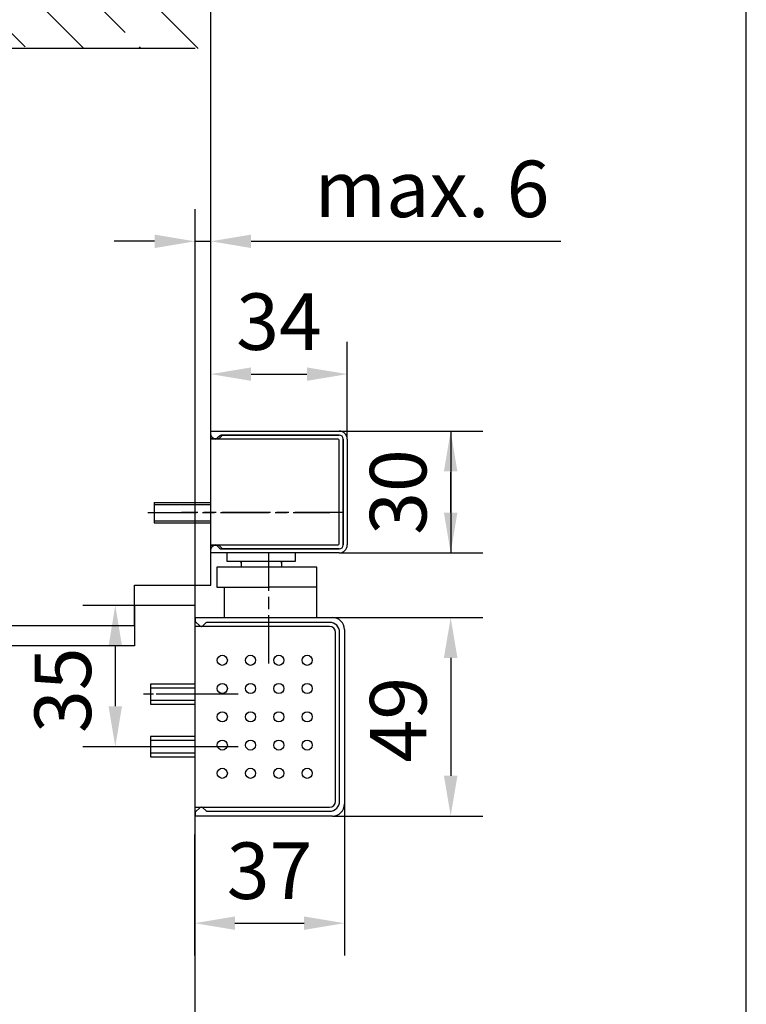
# Model space of a CAD drawing. Units: millimetres. Extents: x 0 to 2659, y 0 to 6243.
# Drawn here: x 2479 to 2659, y 5744 to 5988 of the extents above; entities that cross this region are included whole.
import ezdxf

# ---------------------------------------------------------------- set-up
doc = ezdxf.new("R2010")
doc.units = ezdxf.units.MM
doc.linetypes.add('CENTERLINE', pattern=[30, 12, -1.5, 3, -1.5, 12])
doc.linetypes.add('HIDDEN', pattern=[4.5, 1.5, -1.5, 1.5])
for name, color, linetype in [('02_BEMASSUNG', 4, 'Continuous'), ('09_BAU-VORGABE', 7, 'Continuous'), ('106', 7, 'Continuous'), ('2', 7, 'Continuous'), ('204', 7, 'Continuous')]:
    doc.layers.add(name, color=color, linetype=linetype)
doc.layers.add('AF', color=210, linetype='Continuous', plot=False)
doc.styles.add('Bemassungstext (DORMA)', font='isocpeur.ttf')
doc.dimstyles.new('DORMA_M', dxfattribs={"dimtxt": 3.5, "dimasz": 2.5, "dimexe": 2, "dimexo": 0, "dimgap": 1.5, "dimtad": 1, "dimdec": 8, "dimtxsty": 'Bemassungstext (DORMA)', "dimcen": 0.1, "dimclrt": 256, "dimadec": 8, "dimazin": 2, "dimtfac": 1, "dimtdec": 8, "dimtmove": 0, "dimatfit": 3, "dimfxl": 1, "dimtolj": 1, "dimarcsym": 0})

# ---------------------------------------------------------------- blocks, each defined once
blk = doc.blocks.new('Tuer_SA')
at = {"layer": '09_BAU-VORGABE'}
h = blk.add_hatch(dxfattribs=at)
h.set_pattern_fill('ANSI33', color=256, scale=80, style=0)
h.set_pattern_definition([(45, (-2113.115, -594.838), (-14.14214, 14.14214), []), (45, (-2098.973, -594.838), (-14.14214, 14.14214), [10, -5])])
h.paths.add_polyline_path([(-53.89, 148.05), (319.02, 148.05), (319.02, 216.08), (-53.89, 216.08)])
blk.add_line((-50, 148.05), (319.02, 148.05), dxfattribs=at)
for points in [[(0, 148.05), (0, 5), (-35, 5), (-35, 15), (-53.89, 15), (-53.89, 216.08)], [(-50, -309.13), (-50, 10), (-35, 10), (-35, 0), (0, 0), (0, -309.61)]]:
    blk.add_lwpolyline(points, dxfattribs=at)
blk = doc.blocks.new('*D88')
at = {"layer": '02_BEMASSUNG', "color": 0, "lineweight": -2, "transparency": 16777216}
for p, q in [((2522.82, 5841.86), (2522.82, 5941.1)), ((2526.71, 5886.07), (2526.71, 5941.1)), ((2512.82, 5933.1), (2502.82, 5933.1)), ((2522.82, 5933.1), (2526.71, 5933.1)), ((2536.71, 5933.1), (2613.39, 5933.1))]:
    blk.add_line(p, q, dxfattribs=at)
at = {"layer": '02_BEMASSUNG', "color": 0, "transparency": 16777216}
for points in [[(2512.82, 5934.76), (2512.82, 5931.43), (2522.82, 5933.1)], [(2536.71, 5934.76), (2536.71, 5931.43), (2526.71, 5933.1)]]:
    blk.add_solid(points, dxfattribs=at)
at = {"layer": 'Defpoints', "color": 0, "transparency": 16777216}
for p in [(2522.82, 5933.1), (2526.71, 5886.07), (2522.82, 5841.86)]:
    blk.add_point(p, dxfattribs=at)
at = {"layer": '02_BEMASSUNG', "transparency": 16777216, "insert": (2581.49, 5946.1), "char_height": 14, "attachment_point": 5, "style": 'Bemassungstext (DORMA)'}
blk.add_mtext('\\A1;{\\C2;max. 6}', dxfattribs=at)
blk = doc.blocks.new('*D89')
at = {"layer": '02_BEMASSUNG', "color": 0, "lineweight": -2, "transparency": 16777216}
for p, q in [((2507.82, 5842.87), (2495.07, 5842.87)), ((2503.07, 5832.87), (2503.07, 5817.87)), ((2510.93, 5807.87), (2495.07, 5807.87))]:
    blk.add_line(p, q, dxfattribs=at)
at = {"layer": '02_BEMASSUNG', "color": 0, "transparency": 16777216}
for points in [[(2501.41, 5832.87), (2504.74, 5832.87), (2503.07, 5842.87)], [(2501.41, 5817.87), (2504.74, 5817.87), (2503.07, 5807.87)]]:
    blk.add_solid(points, dxfattribs=at)
at = {"layer": 'Defpoints', "color": 0, "transparency": 16777216}
for p in [(2507.82, 5842.87), (2503.07, 5807.87), (2510.93, 5807.87)]:
    blk.add_point(p, dxfattribs=at)
at = {"layer": '02_BEMASSUNG', "transparency": 16777216, "insert": (2490.07, 5821.86), "char_height": 14, "attachment_point": 5, "rotation": 90, "style": 'Bemassungstext (DORMA)'}
blk.add_mtext('\\A1;35', dxfattribs=at)
blk = doc.blocks.new('TTNEW00NEW00')
at = {"layer": '106', "color": 1, "linetype": 'CENTERLINE'}
blk.add_line((32.34, -18.42), (-7.72, -18.42), dxfattribs=at)
at = {"layer": '2', "color": 254, "linetype": 'Continuous'}
for p, q in [((-14.46, -15.92), (-0.46, -15.92)), ((-14.46, -15.92), (-14.46, -20.92)), ((-14.46, -20.92), (-0.46, -20.92))]:
    blk.add_line(p, q, dxfattribs=at)
at = {"layer": '2', "color": 1, "linetype": 'Continuous'}
for p, q in [((-14.46, -16.42), (-0.46, -16.42)), ((-14.46, -20.42), (-0.46, -20.42)), ((-4.35, -61.92), (-15.35, -61.92)), ((-15.35, -64.92), (-4.35, -64.92)), ((-4.35, -74.92), (-15.35, -74.92)), ((-15.35, -77.92), (-4.35, -77.92))]:
    blk.add_line(p, q, dxfattribs=at)
at = {"layer": '2', "color": 1, "linetype": 'CENTERLINE'}
for p, q in [((-16.03, -18.42), (29.04, -18.42)), ((13.95, -55.83), (13.95, -28.42)), ((3.33, -63.42), (-17.13, -63.42)), ((6.36, -63.42), (-13.94, -63.42)), ((1.72, -63.42), (-6.69, -63.42)), ((3.33, -76.42), (-17.13, -76.42)), ((6.36, -76.42), (-15.5, -76.42))]:
    blk.add_line(p, q, dxfattribs=at)
at = {"layer": '2', "color": 3, "linetype": 'Continuous'}
for p, q in [((3.54, -28.42), (3.54, -30.42)), ((20.54, -30.42), (20.54, -28.42)), ((3.54, -30.42), (20.54, -30.42)), ((7.07, -30.97), (7.07, -30.42)), ((7.07, -30.42), (7.07, -31.92)), ((17.02, -30.97), (17.02, -30.42)), ((17.02, -30.42), (17.02, -31.92)), ((1.04, -31.92), (1.04, -36.92)), ((17.02, -31.92), (1.04, -31.92)), ((25.84, -31.92), (14.02, -31.92)), ((25.84, -44.42), (25.84, -31.92)), ((1.04, -36.92), (14.1, -36.92)), ((2.95, -44.42), (2.95, -36.92)), ((25.84, -36.92), (14.1, -36.92)), ((-4.35, -44.42), (29.65, -44.42)), ((-4.35, -44.42), (-4.35, -45.11)), ((-4.21, -45.47), (-3.2, -46.47)), ((-1.7, -45.77), (-2.41, -46.47)), ((28.95, -45.62), (-1.34, -45.62)), ((28.95, -46.62), (-4.35, -46.62)), ((-4.35, -91.42), (-4.35, -46.62)), ((30.45, -89.92), (30.45, -48.12)), ((31.45, -89.92), (31.45, -48.12)), ((32.65, -47.42), (32.65, -90.62)), ((-4.35, -91.42), (28.95, -91.42)), ((-3.2, -91.57), (-4.21, -92.57)), ((-2.41, -91.57), (-1.7, -92.27)), ((-1.34, -92.42), (28.95, -92.42)), ((-4.35, -92.93), (-4.35, -93.62)), ((29.65, -93.62), (-4.35, -93.62))]:
    blk.add_line(p, q, dxfattribs=at)
at = {"layer": '2', "color": 1, "linetype": 'HIDDEN'}
blk.add_line((-4.35, -75.17), (-4.35, -47.42), dxfattribs=at)
at = {"layer": '2', "color": 9, "linetype": 'Continuous'}
for p, q in [((-4.35, -60.92), (-15.35, -60.92)), ((-15.35, -60.92), (-15.35, -65.92)), ((-15.35, -65.92), (-4.35, -65.92)), ((-4.35, -73.92), (-15.35, -73.92)), ((-15.35, -73.92), (-15.35, -78.92)), ((-15.35, -78.92), (-4.35, -78.92))]:
    blk.add_line(p, q, dxfattribs=at)
at = {"layer": '2', "color": 150, "linetype": 'CENTERLINE'}
blk.add_line((-4.35, -65.92), (-4.35, -60.92), dxfattribs=at)
at = {"layer": '2', "color": 1, "linetype": 'Continuous'}
for centre in [(2.4, -55.02), (9.4, -55.02), (16.4, -55.02), (23.4, -55.02), (2.4, -62.02), (9.4, -62.02), (16.4, -62.02), (23.4, -62.02), (2.4, -69.02), (9.4, -69.02), (16.4, -69.02), (23.4, -69.02), (2.4, -76.02), (9.4, -76.02), (16.4, -76.02), (23.4, -76.02), (2.4, -83.02), (9.4, -83.02), (16.4, -83.02), (23.4, -83.02)]:
    blk.add_circle(centre, 1.25, dxfattribs=at)
at = {"layer": '2', "color": 3, "linetype": 'Continuous'}
for centre, radius, start, end in [((-3.85, -45.11), 0.5, 180, 225), ((-1.34, -46.12), 0.5, 90, 135), ((28.95, -48.12), 2.5, 0, 90), ((29.65, -47.42), 3, 0, 90), ((-2.84, -46.12), 0.5, 225, 270), ((-2.76, -46.12), 0.5, 270, 315), ((28.95, -48.12), 1.5, 0, 90), ((28.95, -89.92), 2.5, 270, 0), ((28.95, -89.92), 1.5, 270, 0), ((-3.85, -92.93), 0.5, 135, 180), ((-2.84, -91.92), 0.5, 90, 135), ((-2.76, -91.92), 0.5, 45, 90), ((-1.34, -91.92), 0.5, 225, 270), ((29.65, -90.62), 3, 270, 0)]:
    blk.add_arc(centre, radius, start, end, dxfattribs=at)
at = {"layer": '204', "color": 3, "linetype": 'Continuous'}
for p, q in [((-0.46, 1.78), (31.34, 1.78)), ((-0.46, 0.87), (-0.46, 1.78)), ((0.1, 0), (-0.24, 0.34)), ((1.72, 0.56), (1.16, 0)), ((31.34, 0.78), (2.15, 0.78)), ((2.49, 0.78), (31.34, 0.78)), ((32.34, -0.22), (32.34, -26.42)), ((32.34, -26.42), (32.34, -0.22)), ((33.34, -0.22), (33.34, -26.42)), ((-0.24, -26.98), (0.1, -26.64)), ((1.16, -26.64), (1.72, -27.2)), ((-0.46, -28.42), (-0.46, -27.51)), ((31.34, -28.42), (-0.46, -28.42)), ((2.15, -27.42), (31.34, -27.42)), ((31.34, -27.42), (2.49, -27.42))]:
    blk.add_line(p, q, dxfattribs=at)
at = {"layer": '204', "color": 254, "linetype": 'Continuous'}
for p, q in [((1.64, -0.07), (2.39, 0.68)), ((2.49, 0.78), (2.39, 0.68)), ((-0.46, -0.07), (1.64, -0.07)), ((-0.46, -0.12), (-0.46, -0.07)), ((-0.46, -0.22), (-0.46, -0.12)), ((31.09, -0.22), (-0.46, -0.22)), ((-0.46, -0.32), (-0.46, -0.22)), ((-0.46, -26.32), (-0.46, -0.32)), ((31.34, -26.17), (31.34, -0.47)), ((-0.46, -26.42), (-0.46, -26.32)), ((-0.46, -26.42), (31.09, -26.42)), ((-0.46, -26.52), (-0.46, -26.42)), ((-0.46, -26.57), (-0.46, -26.52)), ((1.64, -26.57), (-0.46, -26.57)), ((2.39, -27.32), (1.64, -26.57)), ((2.39, -27.32), (2.49, -27.42))]:
    blk.add_line(p, q, dxfattribs=at)
at = {"layer": '204', "color": 3, "linetype": 'Continuous'}
for centre, radius, start, end in [((0.29, 0.87), 0.75, 180, 225), ((0.63, 0.53), 0.75, 225, 315), ((2.25, 0.03), 0.75, 90, 135), ((31.34, -0.22), 2, 360, 450), ((31.34, -0.22), 1, 0, 90), ((31.34, -0.22), 1, 360, 450), ((0.63, -27.17), 0.75, 45, 135), ((31.34, -26.42), 1, 270, 360), ((31.34, -26.42), 1, 270, 360), ((31.34, -26.42), 2, 270, 360), ((0.29, -27.51), 0.75, 135, 180), ((2.25, -26.67), 0.75, 225, 270)]:
    blk.add_arc(centre, radius, start, end, dxfattribs=at)
at = {"layer": '204', "color": 254, "linetype": 'Continuous'}
for centre, start, end in [((31.09, -0.47), 0, 90), ((31.09, -26.17), 270, 360)]:
    blk.add_arc(centre, 0.25, start, end, dxfattribs=at)
blk = doc.blocks.new('*D90')
at = {"layer": '02_BEMASSUNG', "color": 0, "lineweight": -2, "transparency": 16777216}
for p, q in [((2556.82, 5839.87), (2594.11, 5839.87)), ((2586.11, 5829.87), (2586.11, 5800.67)), ((2556.82, 5790.67), (2594.11, 5790.67))]:
    blk.add_line(p, q, dxfattribs=at)
at = {"layer": '02_BEMASSUNG', "color": 0, "transparency": 16777216}
for points in [[(2584.44, 5829.87), (2587.78, 5829.87), (2586.11, 5839.87)], [(2584.44, 5800.67), (2587.78, 5800.67), (2586.11, 5790.67)]]:
    blk.add_solid(points, dxfattribs=at)
at = {"layer": 'Defpoints', "color": 0, "transparency": 16777216}
for p in [(2556.82, 5839.87), (2556.82, 5790.67), (2586.11, 5790.67)]:
    blk.add_point(p, dxfattribs=at)
at = {"layer": '02_BEMASSUNG', "transparency": 16777216, "insert": (2573.11, 5814.57), "char_height": 14, "attachment_point": 5, "rotation": 90, "style": 'Bemassungstext (DORMA)'}
blk.add_mtext('\\A1;49', dxfattribs=at)
blk = doc.blocks.new('*D91')
at = {"layer": '02_BEMASSUNG', "color": 0, "lineweight": -2, "transparency": 16777216}
for p, q in [((2559.82, 5793.67), (2559.82, 5756.13)), ((2522.71, 5786.12), (2522.71, 5756.13)), ((2532.71, 5764.13), (2549.82, 5764.13))]:
    blk.add_line(p, q, dxfattribs=at)
at = {"layer": '02_BEMASSUNG', "color": 0, "transparency": 16777216}
for points in [[(2532.71, 5765.8), (2532.71, 5762.47), (2522.71, 5764.13)], [(2549.82, 5765.8), (2549.82, 5762.47), (2559.82, 5764.13)]]:
    blk.add_solid(points, dxfattribs=at)
at = {"layer": 'Defpoints', "color": 0, "transparency": 16777216}
for p in [(2559.82, 5793.67), (2522.71, 5786.12), (2559.82, 5764.13)]:
    blk.add_point(p, dxfattribs=at)
at = {"layer": '02_BEMASSUNG', "transparency": 16777216, "insert": (2541.26, 5777.13), "char_height": 14, "attachment_point": 5, "style": 'Bemassungstext (DORMA)'}
blk.add_mtext('\\A1;37', dxfattribs=at)
blk = doc.blocks.new('*D92')
at = {"layer": '02_BEMASSUNG', "color": 0, "lineweight": -2, "transparency": 16777216}
for p, q in [((2526.71, 5885.87), (2526.71, 5908.19)), ((2560.51, 5884.07), (2560.51, 5908.19)), ((2536.71, 5900.19), (2550.51, 5900.19))]:
    blk.add_line(p, q, dxfattribs=at)
at = {"layer": '02_BEMASSUNG', "color": 0, "transparency": 16777216}
for points in [[(2536.71, 5901.85), (2536.71, 5898.52), (2526.71, 5900.19)], [(2550.51, 5901.85), (2550.51, 5898.52), (2560.51, 5900.19)]]:
    blk.add_solid(points, dxfattribs=at)
at = {"layer": 'Defpoints', "color": 0, "transparency": 16777216}
for p in [(2560.51, 5900.19), (2526.71, 5885.87), (2560.51, 5884.07)]:
    blk.add_point(p, dxfattribs=at)
at = {"layer": '02_BEMASSUNG', "transparency": 16777216, "insert": (2543.61, 5913.19), "char_height": 14, "attachment_point": 5, "style": 'Bemassungstext (DORMA)'}
blk.add_mtext('\\A1;34', dxfattribs=at)
blk = doc.blocks.new('*D93')
at = {"layer": '02_BEMASSUNG', "color": 0, "lineweight": -2, "transparency": 16777216}
for p, q in [((2558.51, 5886.07), (2594.11, 5886.07)), ((2586.11, 5886.07), (2586.11, 5855.87)), ((2586.11, 5876.07), (2586.11, 5866.07)), ((2586.11, 5865.87), (2586.11, 5875.87)), ((2558.51, 5855.87), (2594.11, 5855.87))]:
    blk.add_line(p, q, dxfattribs=at)
at = {"layer": '02_BEMASSUNG', "color": 0, "transparency": 16777216}
for points in [[(2584.44, 5876.07), (2587.78, 5876.07), (2586.11, 5886.07)], [(2584.44, 5865.87), (2587.78, 5865.87), (2586.11, 5855.87)]]:
    blk.add_solid(points, dxfattribs=at)
at = {"layer": 'Defpoints', "color": 0, "transparency": 16777216}
for p in [(2558.51, 5886.07), (2558.51, 5855.87), (2586.11, 5855.87)]:
    blk.add_point(p, dxfattribs=at)
at = {"layer": '02_BEMASSUNG', "transparency": 16777216, "insert": (2573.11, 5870.97), "char_height": 14, "attachment_point": 5, "rotation": 90, "style": 'Bemassungstext (DORMA)'}
blk.add_mtext('\\A1;30', dxfattribs=at)

msp = doc.modelspace()

# ---------------------------------------------------------------- linework, layer by layer
at = {"layer": 'AF'}
msp.add_lwpolyline([(0, 4994.12), (2659.3, 4994.12), (2659.3, 6242.66), (0, 6242.66)], close=True, dxfattribs=at)

# ---------------------------------------------------------------- block references
at = {"layer": '09_BAU-VORGABE', "xscale": -1}
msp.add_blockref('Tuer_SA', (2472.82, 5832.87), dxfattribs=at)
at = {"layer": '2', "xscale": -1, "yscale": -1, "rotation": 180}
msp.add_blockref('TTNEW00NEW00', (2527.17, 5884.29), dxfattribs=at)

# ---------------------------------------------------------------- dimensions: what is measured, and where the dimension line sits
at = {"layer": '02_BEMASSUNG'}
dim = msp.add_linear_dim(base=(2522.82, 5933.1), p1=(2526.71, 5886.07), p2=(2522.82, 5841.86), angle=180, text='{\\C2;max. 6}', dimstyle='DORMA_M', override={"dimdec": 0}, dxfattribs=at)
dim.commit()
dim.dimension.update_dxf_attribs({"geometry": '*D88', "text_midpoint": (2581.49, 5933.1), "dimtype": 160})
for base, p1, p2, angle, picture, middle in [((2560.51, 5900.19), (2526.71, 5885.87), (2560.51, 5884.07), 180, '*D92', (2543.61, 5900.19)), ((2586.11, 5855.87), (2558.51, 5886.07), (2558.51, 5855.87), 90, '*D93', (2586.11, 5870.97)), ((2503.07, 5807.87), (2507.82, 5842.87), (2510.93, 5807.87), 90, '*D89', (2503.07, 5821.86)), ((2586.11, 5790.67), (2556.82, 5839.87), (2556.82, 5790.67), 90, '*D90', (2586.11, 5814.57)), ((2559.82, 5764.13), (2522.71, 5786.12), (2559.82, 5793.67), 180, '*D91', (2541.26, 5764.13))]:
    dim = msp.add_linear_dim(base=base, p1=p1, p2=p2, angle=angle, dimstyle='DORMA_M', override={"dimdec": 0}, dxfattribs=at)
    dim.commit()
    dim.dimension.update_dxf_attribs({"geometry": picture, "text_midpoint": middle, "dimtype": 160})

doc.saveas('drawing.dxf')
